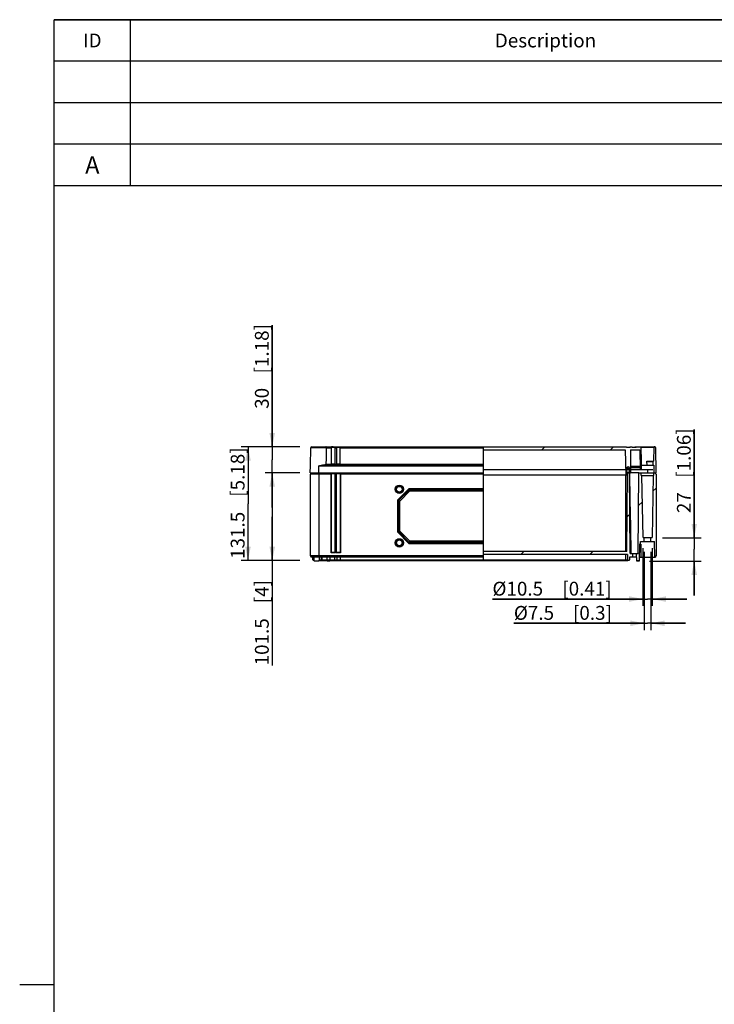
# Model space of a CAD drawing. Units: millimetres. Extents: x 12 to 202, y 7 to 290.
# Drawn here: x 12 to 112, y 148 to 290 of the extents above; entities that cross this region are included whole.
import ezdxf
from ezdxf.enums import TextEntityAlignment as Align

# ---------------------------------------------------------------- set-up
doc = ezdxf.new("R2010")
doc.units = ezdxf.units.MM
doc.header["$LTSCALE"] = 19.36
doc.layers.get('0').update_dxf_attribs({"linetype": 'CONTINUOUS'})
doc.layers.add('EDGEFEAT', color=7, linetype='CONTINUOUS')
doc.layers.add('NOGEOM', color=7, linetype='CONTINUOUS')
doc.styles.get("Standard").update_dxf_attribs({"font": 'ARIAL.TTF'})
doc.styles.add('TEXTSTYLE_1', font='ARIAL.TTF')
doc.dimstyles.new('DIMSTYLE_1', dxfattribs={"dimtxt": 2, "dimasz": 2, "dimexe": 0.18, "dimexo": 0.0625, "dimgap": 0.09, "dimtad": 1, "dimdec": 1, "dimlfac": 8, "dimdsep": 46, "dimtxsty": 'STANDARD', "dimblk": '_FILLED', "dimblk1": '_FILLED', "dimblk2": '_FILLED', "dimcen": 0.09, "dimadec": 0, "dimazin": 0, "dimtp": 0.5, "dimtm": 0.5, "dimtfac": 1, "dimtdec": 1, "dimtofl": 0, "dimtmove": 0, "dimatfit": 3, "dimldrblk": '_FILLED', "dimfxl": 1, "dimtolj": 1, "dimarcsym": 0})
doc.dimstyles.new('DIMSTYLE_2', dxfattribs={"dimtxt": 2, "dimasz": 2, "dimexe": 0.18, "dimexo": 0.0625, "dimgap": 0.09, "dimtad": 1, "dimdec": 1, "dimlfac": 8, "dimdsep": 46, "dimtxsty": 'STANDARD', "dimblk": '_FILLED', "dimblk1": '_FILLED', "dimblk2": '_FILLED', "dimcen": 0.09, "dimadec": 0, "dimazin": 0, "dimtp": 0.3, "dimtm": 0.3, "dimtfac": 1, "dimtdec": 1, "dimtofl": 0, "dimtmove": 0, "dimatfit": 3, "dimldrblk": '_FILLED', "dimfxl": 1, "dimtolj": 1, "dimarcsym": 0})
doc.dimstyles.new('DIMSTYLE_3', dxfattribs={"dimtxt": 2, "dimasz": 2, "dimexe": 0.18, "dimexo": 0.0625, "dimgap": 0.09, "dimtad": 1, "dimdec": 1, "dimlfac": 8, "dimdsep": 46, "dimtxsty": 'STANDARD', "dimblk": '_FILLED', "dimblk1": '_FILLED', "dimblk2": '_FILLED', "dimcen": 0.09, "dimadec": 0, "dimazin": 0, "dimtp": 0.2, "dimtm": 0.2, "dimtfac": 1, "dimtdec": 1, "dimtofl": 0, "dimtmove": 0, "dimatfit": 3, "dimldrblk": '_FILLED', "dimfxl": 1, "dimtolj": 1, "dimarcsym": 0})

# ---------------------------------------------------------------- blocks, each defined once
blk = doc.blocks.new('_FILLED')
at = {"color": 0, "linetype": 'BYBLOCK'}
blk.add_solid([(0, 0), (-1, 0.2), (-1, -0.2)], dxfattribs=at)
blk = doc.blocks.new('*D0')
at = {"color": 2, "linetype": 'CONTINUOUS'}
for p, q in [((52.5, 228.25), (44, 228.25)), ((45, 228.25), (45, 220.03)), ((45, 211.81), (45, 220.03)), ((52.5, 211.81), (44, 211.81))]:
    blk.add_line(p, q, dxfattribs=at)
at = {"color": 2, "linetype": 'CONTINUOUS', "xscale": 2, "yscale": 2, "zscale": 2}
for p, rotation in [((45, 228.25), 90), ((45, 211.81), 270)]:
    blk.add_blockref('_FILLED', p, dxfattribs=dict(at, rotation=rotation))
at = {"color": 2, "linetype": 'CONTINUOUS'}
for s, p in [('[5.18]', (44.5, 221.03)), ('131.5', (44.5, 212.05))]:
    blk.add_text(s, height=2, rotation=90, dxfattribs=at).set_placement(p)
blk = doc.blocks.new('*D1')
at = {"color": 2, "linetype": 'CONTINUOUS'}
for p, q in [((52.5, 224.5), (47.5, 224.5)), ((48.5, 224.5), (48.5, 218.16)), ((48.5, 211.81), (48.5, 218.16)), ((48.5, 218.16), (48.5, 196.66)), ((52.5, 211.81), (47.5, 211.81))]:
    blk.add_line(p, q, dxfattribs=at)
at = {"color": 2, "linetype": 'CONTINUOUS', "xscale": 2, "yscale": 2, "zscale": 2}
for p, rotation in [((48.5, 224.5), 90), ((48.5, 211.81), 270)]:
    blk.add_blockref('_FILLED', p, dxfattribs=dict(at, rotation=rotation))
at = {"color": 2, "linetype": 'CONTINUOUS'}
for s, p in [('[4]', (48, 205.65)), ('101.5', (48, 196.66))]:
    blk.add_text(s, height=2, rotation=90, dxfattribs=at).set_placement(p)
blk = doc.blocks.new('*D2')
at = {"color": 2, "linetype": 'CONTINUOUS'}
for p, q in [((48.5, 228.25), (48.5, 245.84)), ((48.5, 245.84), (48.5, 226.38)), ((52.5, 228.25), (47.5, 228.25)), ((48.5, 219.5), (48.5, 226.38)), ((52.5, 224.5), (47.5, 224.5)), ((48.5, 224.5), (48.5, 219.5))]:
    blk.add_line(p, q, dxfattribs=at)
at = {"color": 2, "linetype": 'CONTINUOUS', "xscale": 2, "yscale": 2, "zscale": 2}
for p, rotation in [((48.5, 228.25), 270), ((48.5, 224.5), 90)]:
    blk.add_blockref('_FILLED', p, dxfattribs=dict(at, rotation=rotation))
at = {"color": 2, "linetype": 'CONTINUOUS'}
for s, p in [('[1.18]', (48, 238.86)), ('30', (48, 233.75))]:
    blk.add_text(s, height=2, rotation=90, dxfattribs=at).set_placement(p)
blk = doc.blocks.new('*D7')
at = {"color": 2, "linetype": 'CONTINUOUS'}
for p, q in [((109.5, 215.12), (109.5, 230.76)), ((109.5, 230.76), (109.5, 213.44)), ((104.91, 215.12), (110.5, 215.12)), ((109.5, 206.75), (109.5, 213.44)), ((103.04, 211.75), (110.5, 211.75)), ((109.5, 211.75), (109.5, 206.75))]:
    blk.add_line(p, q, dxfattribs=at)
at = {"color": 2, "linetype": 'CONTINUOUS', "xscale": 2, "yscale": 2, "zscale": 2}
for p, rotation in [((109.5, 215.12), 270), ((109.5, 211.75), 90)]:
    blk.add_blockref('_FILLED', p, dxfattribs=dict(at, rotation=rotation))
at = {"color": 2, "linetype": 'CONTINUOUS'}
for s, p in [('[1.06]', (109, 223.78)), ('27', (109, 218.67))]:
    blk.add_text(s, height=2, rotation=90, dxfattribs=at).set_placement(p)
blk = doc.blocks.new('*D8')
at = {"color": 2, "linetype": 'CONTINUOUS'}
for p, q in [((102.28, 213.06), (102.28, 201.75)), ((103.22, 213.06), (103.22, 201.75)), ((102.28, 202.75), (83.43, 202.75)), ((83.43, 202.75), (102.75, 202.75)), ((108.22, 202.75), (102.75, 202.75)), ((103.22, 202.75), (108.22, 202.75))]:
    blk.add_line(p, q, dxfattribs=at)
at = {"color": 2, "linetype": 'CONTINUOUS', "xscale": 2, "yscale": 2, "zscale": 2}
blk.add_blockref('_FILLED', (102.28, 202.75), dxfattribs=at)
at = {"color": 2, "linetype": 'CONTINUOUS', "xscale": 2, "yscale": 2, "zscale": 2, "rotation": 180}
blk.add_blockref('_FILLED', (103.22, 202.75), dxfattribs=at)
at = {"color": 2, "linetype": 'CONTINUOUS'}
for s, p in [('%%c7.5', (83.43, 203.25)), ('[0.3]', (91.97, 203.25))]:
    blk.add_text(s, height=2, dxfattribs=at).set_placement(p)
blk = doc.blocks.new('*D9')
at = {"color": 2, "linetype": 'CONTINUOUS'}
for p, q in [((102.09, 213.62), (102.09, 205.25)), ((103.41, 213.62), (103.41, 205.25)), ((102.09, 206.25), (80.33, 206.25)), ((80.33, 206.25), (102.75, 206.25)), ((108.41, 206.25), (102.75, 206.25)), ((103.41, 206.25), (108.41, 206.25))]:
    blk.add_line(p, q, dxfattribs=at)
at = {"color": 2, "linetype": 'CONTINUOUS', "xscale": 2, "yscale": 2, "zscale": 2}
blk.add_blockref('_FILLED', (102.09, 206.25), dxfattribs=at)
at = {"color": 2, "linetype": 'CONTINUOUS', "xscale": 2, "yscale": 2, "zscale": 2, "rotation": 180}
blk.add_blockref('_FILLED', (103.41, 206.25), dxfattribs=at)
at = {"color": 2, "linetype": 'CONTINUOUS'}
for s, p in [('%%c10.5', (80.33, 206.75)), ('[0.41]', (90.43, 206.75))]:
    blk.add_text(s, height=2, dxfattribs=at).set_placement(p)

msp = doc.modelspace()

# ---------------------------------------------------------------- linework, layer by layer
at = {"color": 2, "linetype": 'CONTINUOUS'}
for p, q in [((202, 290), (17, 290)), ((17, 266), (17, 290)), ((28, 266), (28, 290)), ((202, 284), (17, 284)), ((202, 278), (17, 278)), ((202, 272), (17, 272)), ((202, 266), (17, 266)), ((87.891, 228.25), (87.454, 227.812)), ((97.848, 228.25), (97.41, 227.812)), ((104, 222.3), (103.523, 221.823)), ((102.003, 220.304), (101.459, 219.759)), ((100.182, 218.482), (99.815, 218.115)), ((84.869, 213.125), (84.431, 212.688)), ((94.825, 213.125), (94.387, 212.688)), ((17, 150.5), (12, 150.5))]:
    msp.add_line(p, q, dxfattribs=at)
at = {"color": 7, "linetype": 'CONTINUOUS'}
for p, q in [((17, 7), (17, 290)), ((17, 290), (202, 290)), ((54.017, 225.501), (54.063, 228.127)), ((57.289, 228.25), (57.079, 228.25)), ((57.082, 228.188), (57.582, 228.188)), ((57.289, 228.25), (57.289, 228.188)), ((57.832, 228.188), (58.332, 228.188)), ((58.331, 228.25), (99.718, 228.25)), ((58.332, 228.132), (79, 228.132)), ((79, 228.25), (79, 211.812)), ((79, 227.812), (99.537, 227.812)), ((99.537, 227.812), (99.6, 224.188)), ((99.718, 228.188), (99.718, 228.25)), ((99.718, 228.188), (100.238, 228.188)), ((100.168, 228.188), (100.168, 228.237)), ((100.17, 228.25), (100.507, 228.25)), ((100.238, 228.188), (100.238, 228.25)), ((100.304, 227.825), (100.275, 224.5)), ((100.304, 227.825), (101.638, 227.825)), ((100.507, 228.188), (100.507, 228.25)), ((100.507, 228.188), (101.124, 228.188)), ((100.918, 228.188), (100.918, 228.237)), ((101.065, 228.25), (101.761, 228.25)), ((101.065, 228.25), (101.065, 228.188)), ((101.124, 228.188), (101.124, 228.25)), ((101.638, 227.825), (101.662, 225)), ((101.799, 228.213), (101.835, 226.151)), ((101.801, 228.25), (103.733, 228.25)), ((101.803, 228.213), (103.701, 228.213)), ((103.666, 226.188), (103.701, 228.213)), ((103.739, 228.25), (103.812, 228.25)), ((104, 224.5), (103.937, 228.127)), ((55.25, 225.501), (79, 225.501)), ((55.713, 225.619), (79, 225.619)), ((56.318, 225.762), (57.082, 225.762)), ((57.082, 225.78), (57.582, 225.78)), ((57.582, 225.762), (57.832, 225.762)), ((57.832, 225.78), (58.332, 225.78)), ((58.332, 225.762), (79, 225.762)), ((99.725, 225.166), (99.707, 224.212)), ((99.725, 225.166), (100.15, 225.166)), ((100.161, 224.561), (100.15, 225.166)), ((100.279, 225), (102.746, 225)), ((100.282, 225.251), (101.66, 225.251)), ((101.659, 225.414), (100.283, 225.414)), ((101.844, 225.625), (101.833, 225)), ((101.843, 226.125), (101.844, 225.625)), ((101.844, 225.625), (103.656, 225.625)), ((102.619, 226.125), (103.524, 226.125)), ((102.698, 226.188), (103.524, 226.188)), ((102.746, 225), (102.75, 224.5)), ((103.524, 226.125), (103.523, 225.625)), ((103.666, 226.188), (103.613, 226.188)), ((103.656, 225.625), (103.676, 224.5)), ((54, 224.5), (79, 224.5)), ((54.094, 224.367), (54, 224.312)), ((54, 224.312), (54, 212.5)), ((55.25, 224.312), (54, 224.312)), ((54.094, 224.5), (54.094, 224.367)), ((79, 224.367), (54.094, 224.367)), ((55.25, 224.5), (55.25, 212.312)), ((79, 224.188), (99.682, 224.188)), ((99.625, 213.125), (99.625, 224.188)), ((99.713, 224.5), (100.129, 224.5)), ((99.771, 213.125), (99.871, 224.5)), ((100.231, 212.812), (100.129, 224.5)), ((100.224, 224.5), (100.275, 224.5)), ((101.398, 212.812), (101.5, 224.5)), ((101.5, 224.5), (104, 224.5)), ((101.825, 224.125), (101.819, 224.5)), ((101.825, 224.125), (103.675, 224.125)), ((102.094, 215.125), (101.937, 224.125)), ((103.563, 224.125), (103.406, 215.125)), ((103.675, 224.125), (103.681, 224.5)), ((103.906, 224.5), (103.906, 224.367)), ((103.906, 224.367), (104, 224.312)), ((104, 224.312), (104, 212.5)), ((68.257, 222.197), (66.615, 220.556)), ((68.261, 222.188), (66.625, 220.552)), ((68.312, 222.062), (68.257, 222.197)), ((79, 222.197), (68.257, 222.197)), ((79, 222.188), (68.261, 222.188)), ((66.615, 220.556), (66.614, 215.944)), ((66.75, 220.5), (66.615, 220.556)), ((66.625, 220.552), (66.625, 215.948)), ((66.75, 216), (66.614, 215.944)), ((66.614, 215.944), (68.256, 214.301)), ((66.625, 215.948), (68.261, 214.312)), ((102.094, 215.125), (103.406, 215.125)), ((102.281, 214.562), (102.281, 215.125)), ((103.219, 214.562), (103.219, 215.125)), ((68.313, 214.438), (68.256, 214.301)), ((68.256, 214.301), (79, 214.301)), ((68.261, 214.312), (79, 214.312)), ((101.588, 214.188), (101.545, 211.75)), ((101.79, 214.188), (101.588, 214.188)), ((101.75, 214.188), (101.756, 214.562)), ((101.756, 214.562), (103.744, 214.562)), ((101.79, 214.188), (101.766, 212.312)), ((103.783, 212.312), (103.744, 214.562)), ((54, 212.5), (54.094, 212.446)), ((79, 212.5), (54, 212.5)), ((54.094, 212.446), (54.094, 212.312)), ((79, 212.446), (54.094, 212.446)), ((79, 212.312), (54.094, 212.312)), ((99.771, 213.125), (79, 213.125)), ((99.86, 212.688), (79, 212.688)), ((99.86, 212.688), (99.873, 211.9)), ((100.134, 212.312), (100.127, 211.9)), ((101.175, 212.312), (100.134, 212.312)), ((100.231, 212.812), (101.398, 212.812)), ((100.571, 212.812), (100.562, 212.312)), ((101.185, 211.75), (101.166, 212.812)), ((101.555, 212.312), (103.906, 212.312)), ((104, 212.5), (103.906, 212.446)), ((103.906, 212.446), (103.906, 212.312)), ((99.925, 211.812), (99.873, 211.9)), ((100.075, 211.812), (99.925, 211.812)), ((100.075, 211.812), (100.127, 211.9)), ((101.545, 211.781), (101.184, 211.781)), ((101.545, 211.75), (101.185, 211.75))]:
    msp.add_line(p, q, dxfattribs=at)
for points in [[(101.835, 226.151), (101.839, 226.143), (101.842, 226.134), (101.843, 226.125)], [(103.613, 226.188), (103.579, 226.183), (103.551, 226.169), (103.531, 226.149), (103.524, 226.125)]]:
    msp.add_lwpolyline(points, dxfattribs=at)
for centre, radius in [((66.875, 222.125), 0.605), ((66.875, 222.125), 0.594), ((66.875, 222.125), 0.531), ((66.875, 222.125), 0.416), ((66.875, 214.375), 0.605), ((66.875, 214.375), 0.594), ((66.875, 214.375), 0.531), ((66.875, 214.375), 0.416)]:
    msp.add_circle(centre, radius, dxfattribs=at)
for centre, radius, start, end in [((101.761, 228.213), 0.0375, 1, 90), ((103.739, 228.213), 0.0375, 90, 179), ((103.812, 228.125), 0.125, 1, 90), ((99.938, 225.162), 0.212, 1.07767, 178.92233), ((99.682, 224.213), 0.025, 270, 358.92233), ((100.224, 224.562), 0.0625, 181.07767, 270)]:
    msp.add_arc(centre, radius, start, end, dxfattribs=at)
at = {"layer": 'EDGEFEAT', "color": 7, "linetype": 'CONTINUOUS'}
for p, q in [((56.335, 228.127), (54.063, 228.127)), ((54.188, 228.25), (57.079, 228.25)), ((56.335, 228.132), (57.082, 228.132)), ((57.082, 225.762), (57.082, 228.237)), ((57.289, 228.25), (79, 228.25)), ((57.581, 228.248), (57.58, 228.25)), ((57.582, 225.762), (57.582, 228.237)), ((57.582, 228.132), (57.832, 228.132)), ((57.832, 228.244), (57.832, 228.237)), ((57.832, 225.762), (57.832, 228.237)), ((58.331, 228.248), (58.331, 228.25)), ((58.332, 225.762), (58.332, 228.237)), ((100.168, 228.237), (100.168, 228.188)), ((100.918, 228.237), (100.918, 228.188)), ((100.921, 228.25), (101.065, 228.25)), ((54, 224.5), (54.017, 225.501)), ((55.25, 224.5), (55.25, 225.501)), ((102.619, 226.125), (102.625, 225.625)), ((57, 224.312), (55.25, 224.312)), ((57, 212.938), (57, 224.312)), ((57.562, 224.349), (57.062, 224.349)), ((57.062, 213), (57.062, 224.312)), ((57.562, 224.349), (57.562, 213)), ((57.625, 224.312), (57.625, 212.938)), ((57.75, 224.312), (57.625, 224.312)), ((57.75, 212.938), (57.75, 224.312)), ((58.312, 224.349), (57.812, 224.349)), ((57.812, 213), (57.812, 224.312)), ((58.312, 224.349), (58.312, 213)), ((58.375, 224.312), (58.375, 212.938)), ((79, 224.312), (58.375, 224.312)), ((100.161, 224.561), (99.714, 224.561)), ((100.197, 224.5), (100.129, 224.5)), ((101.5, 224.5), (100.275, 224.5)), ((66.75, 220.5), (68.313, 222.062)), ((68.39, 221.875), (68.313, 222.062)), ((68.313, 222.062), (79, 222.062)), ((66.938, 220.422), (68.39, 221.875)), ((68.39, 221.875), (79, 221.875)), ((66.75, 216), (66.75, 220.5)), ((66.938, 220.422), (66.75, 220.5)), ((66.938, 216.078), (66.938, 220.422)), ((66.938, 216.078), (66.75, 216)), ((68.313, 214.438), (66.75, 216)), ((68.39, 214.625), (66.938, 216.078)), ((68.39, 214.625), (68.313, 214.438)), ((79, 214.438), (68.313, 214.438)), ((79, 214.625), (68.39, 214.625)), ((54.373, 211.9), (54.366, 212.312)), ((54.5, 212.312), (54.508, 211.873)), ((55.3, 212.312), (55.292, 211.873)), ((55.312, 211.812), (55.312, 212.312)), ((55.623, 211.9), (55.616, 212.312)), ((55.734, 211.9), (55.729, 212.312)), ((56.443, 211.9), (56.438, 212.312)), ((56.455, 211.75), (56.445, 212.312)), ((56.825, 212.312), (56.815, 211.75)), ((57, 212.938), (57.062, 213)), ((57.625, 212.938), (57, 212.938)), ((57.562, 213), (57.062, 213)), ((57.625, 212.938), (57.562, 213)), ((57.562, 211.812), (57.562, 212.312)), ((57.75, 212.938), (57.812, 213)), ((58.375, 212.938), (57.75, 212.938)), ((58.312, 213), (57.812, 213)), ((57.873, 211.9), (57.866, 212.312)), ((58.375, 212.938), (58.312, 213)), ((58.375, 211.812), (58.375, 212.312)), ((99.625, 211.812), (99.625, 212.688)), ((54.425, 211.812), (54.373, 211.9)), ((54.507, 211.9), (54.373, 211.9)), ((54.527, 211.812), (54.425, 211.812)), ((55.167, 211.75), (54.633, 211.75)), ((55.273, 211.812), (56.453, 211.812)), ((55.292, 211.9), (56.443, 211.9)), ((55.675, 211.812), (55.623, 211.9)), ((55.77, 211.812), (55.734, 211.9)), ((56.817, 211.873), (56.453, 211.873)), ((56.815, 211.75), (56.455, 211.75)), ((56.817, 211.9), (99.873, 211.9)), ((56.817, 211.812), (99.925, 211.812)), ((57.925, 211.812), (57.873, 211.9)), ((101.545, 211.75), (101.185, 211.75))]:
    msp.add_line(p, q, dxfattribs=at)
for points in [[(56.335, 228.132), (56.321, 228.195), (56.289, 228.237), (56.25, 228.25)], [(56.318, 225.762), (56.325, 226.545), (56.335, 228.132)], [(57.079, 228.25), (57.08, 228.248), (57.081, 228.244), (57.082, 228.237)], [(57.582, 228.237), (57.582, 228.244), (57.581, 228.248)], [(57.83, 228.25), (57.831, 228.248), (57.832, 228.244)], [(58.332, 228.237), (58.332, 228.244), (58.331, 228.248)], [(100.17, 228.25), (100.169, 228.248), (100.168, 228.244), (100.168, 228.237)], [(100.921, 228.25), (100.92, 228.248), (100.919, 228.244), (100.918, 228.237)], [(55.25, 225.501), (55.406, 225.549), (55.561, 225.591), (55.713, 225.619)], [(55.713, 225.619), (55.838, 225.635), (55.955, 225.655), (56.063, 225.677), (56.16, 225.703), (56.245, 225.732), (56.318, 225.762)], [(102.619, 226.125), (102.629, 226.156), (102.657, 226.179), (102.698, 226.188)], [(57, 224.312), (57.03, 224.317), (57.053, 224.33), (57.062, 224.349)], [(57.562, 224.349), (57.572, 224.33), (57.595, 224.317), (57.625, 224.312)], [(57.75, 224.312), (57.78, 224.317), (57.803, 224.33), (57.812, 224.349)], [(58.312, 224.349), (58.322, 224.33), (58.345, 224.317), (58.375, 224.312)], [(100.148, 224.5), (100.208, 220.598), (100.263, 216.699), (100.313, 212.812)]]:
    msp.add_lwpolyline(points, dxfattribs=at)
for centre, start, end in [((54.188, 228.125), 90, 179), ((54.633, 211.875), 181, 270), ((55.167, 211.875), 270, 359)]:
    msp.add_arc(centre, 0.125, start, end, dxfattribs=at)
at = {"layer": 'NOGEOM', "color": 40, "linetype": 'CONTINUOUS'}
msp.add_line((79, 225), (103.5, 225), dxfattribs=at)

# ---------------------------------------------------------------- texts
at = {"color": 2, "linetype": 'CONTINUOUS', "style": 'TEXTSTYLE_1', "oblique": 5}
for s, p in [('ID', (22.5, 285.996)), ('Description', (88, 285.996))]:
    msp.add_text(s, height=2, dxfattribs=at).set_placement(p, align=Align.CENTER)
at = {"color": 2, "linetype": 'CONTINUOUS', "style": 'TEXTSTYLE_1'}
msp.add_text('A', height=2.5, dxfattribs=at).set_placement((22.5, 267.75), align=Align.CENTER)

# ---------------------------------------------------------------- dimensions: what is measured, and where the dimension line sits
at = {"color": 2, "linetype": 'CONTINUOUS'}
for base, p1, p2, dimstyle, picture, middle in [((48.5, 224.5), (52.5, 228.25), (52.5, 224.5), 'DIMSTYLE_3', '*D2', (47, 239.795)), ((109.5, 211.75), (104.906, 215.125), (103.045, 211.75), 'DIMSTYLE_3', '*D7', (108, 224.716)), ((45, 211.812), (52.5, 228.25), (52.5, 211.812), 'DIMSTYLE_1', '*D0', (43.5, 220.031)), ((48.5, 211.812), (52.5, 224.5), (52.5, 211.812), 'DIMSTYLE_2', '*D1', (47, 202.708))]:
    dim = msp.add_linear_dim(base=base, p1=p1, p2=p2, angle=270, dimstyle=dimstyle, dxfattribs=at)
    dim.commit()
    dim.dimension.update_dxf_attribs({"geometry": picture, "text_midpoint": middle, "dimtype": 160})
for base, p1, p2, picture, middle in [((103.406, 206.25), (102.094, 213.625), (103.406, 213.625), '*D9', (88.868, 207.75)), ((103.219, 202.75), (102.281, 213.062), (103.219, 213.062), '*D8', (90.414, 204.25))]:
    dim = msp.add_linear_dim(base=base, p1=p1, p2=p2, text='%%c<>', dimstyle='DIMSTYLE_3', dxfattribs=at)
    dim.commit()
    dim.dimension.update_dxf_attribs({"geometry": picture, "text_midpoint": middle, "dimtype": 160})

doc.saveas('drawing.dxf')
